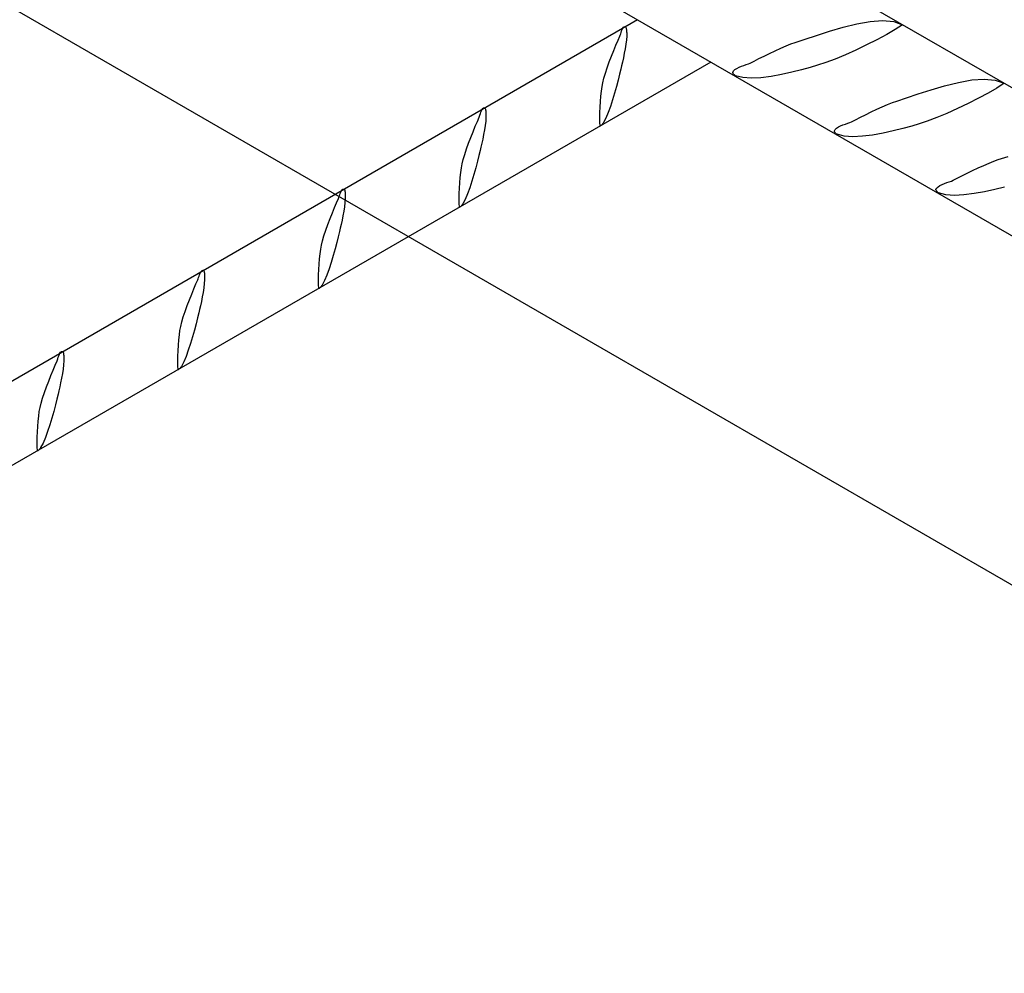
# Model space of a CAD drawing. Units: millimetres. Extents: x 132 to 2132, y 70750 to 76790.
# Drawn here: x 440 to 456, y 74677 to 74694 of the extents above; entities that cross this region are included whole.
import ezdxf

# ---------------------------------------------------------------- set-up
doc = ezdxf.new("R2010")
doc.units = ezdxf.units.MM
doc.layers.add('FERRI_ARMATURA_ROMPITRATTA', color=3, linetype='Continuous')
doc.layers.add('SOLAIO_PLASTBAU', color=252, linetype='Continuous')

msp = doc.modelspace()

# ---------------------------------------------------------------- linework, layer by layer
at = {"layer": 'FERRI_ARMATURA_ROMPITRATTA', "linetype": 'Continuous'}
for p, q in [((477.864, 74677.582), (359.426, 74745.962)), ((401.984, 74723.918), (480.051, 74678.845)), ((450.094, 74693.615), (418.324, 74675.274)), ((453.596, 74693.491), (453.83, 74693.549)), ((453.83, 74693.549), (454.059, 74693.59)), ((454.059, 74693.59), (454.271, 74693.606)), ((454.271, 74693.606), (454.459, 74693.589)), ((454.459, 74693.589), (454.612, 74693.533)), ((454.612, 74693.533), (454.487, 74693.453)), ((449.792, 74693.34), (449.799, 74693.356)), ((449.799, 74693.356), (449.806, 74693.377)), ((449.806, 74693.377), (449.813, 74693.401)), ((449.813, 74693.401), (449.822, 74693.426)), ((449.822, 74693.426), (449.831, 74693.45)), ((449.831, 74693.45), (449.841, 74693.471)), ((449.841, 74693.471), (449.853, 74693.488)), ((449.853, 74693.488), (449.866, 74693.498)), ((449.866, 74693.498), (449.88, 74693.501)), ((449.88, 74693.501), (449.888, 74693.497)), ((449.888, 74693.497), (449.894, 74693.49)), ((449.894, 74693.49), (449.899, 74693.479)), ((449.899, 74693.479), (449.902, 74693.465)), ((449.902, 74693.465), (449.904, 74693.45)), ((449.904, 74693.45), (449.906, 74693.435)), ((449.906, 74693.435), (449.907, 74693.421)), ((449.907, 74693.421), (449.907, 74693.408)), ((449.907, 74693.408), (449.908, 74693.397)), ((449.908, 74693.397), (449.908, 74693.339)), ((452.948, 74693.285), (453.145, 74693.351)), ((453.145, 74693.351), (453.364, 74693.423)), ((453.364, 74693.423), (453.596, 74693.491)), ((454.34, 74693.366), (454.174, 74693.277)), ((454.487, 74693.453), (454.34, 74693.366)), ((449.688, 74693.093), (449.725, 74693.185)), ((449.725, 74693.185), (449.761, 74693.268)), ((449.761, 74693.268), (449.792, 74693.34)), ((449.894, 74693.2), (449.882, 74693.123)), ((449.903, 74693.273), (449.894, 74693.2)), ((449.908, 74693.339), (449.903, 74693.273)), ((452.624, 74693.173), (452.708, 74693.206)), ((452.708, 74693.206), (452.781, 74693.231)), ((452.781, 74693.231), (452.948, 74693.285)), ((453.998, 74693.188), (453.816, 74693.101)), ((454.174, 74693.277), (453.998, 74693.188)), ((449.649, 74692.996), (449.688, 74693.093)), ((449.868, 74693.045), (449.853, 74692.969)), ((449.882, 74693.123), (449.868, 74693.045)), ((452.25, 74692.998), (452.343, 74693.044)), ((452.343, 74693.044), (452.439, 74693.09)), ((452.439, 74693.09), (452.533, 74693.133)), ((452.533, 74693.133), (452.624, 74693.173)), ((453.635, 74693.02), (453.462, 74692.948)), ((453.816, 74693.101), (453.635, 74693.02)), ((451.34, 74692.896), (418.912, 74674.17)), ((449.577, 74692.799), (449.612, 74692.897)), ((449.612, 74692.897), (449.649, 74692.996)), ((449.837, 74692.896), (449.822, 74692.831)), ((449.853, 74692.969), (449.837, 74692.896)), ((451.906, 74692.839), (451.946, 74692.853)), ((451.946, 74692.853), (451.982, 74692.866)), ((451.982, 74692.866), (452.011, 74692.878)), ((452.011, 74692.878), (452.081, 74692.913)), ((452.081, 74692.913), (452.161, 74692.954)), ((452.161, 74692.954), (452.25, 74692.998)), ((453.161, 74692.841), (453.035, 74692.805)), ((453.302, 74692.887), (453.161, 74692.841)), ((453.462, 74692.948), (453.302, 74692.887)), ((449.52, 74692.619), (449.545, 74692.705)), ((449.545, 74692.705), (449.577, 74692.799)), ((449.788, 74692.688), (449.763, 74692.589)), ((449.809, 74692.774), (449.788, 74692.688)), ((449.822, 74692.831), (449.809, 74692.774)), ((451.719, 74692.72), (451.731, 74692.746)), ((451.719, 74692.714), (451.719, 74692.72)), ((451.721, 74692.707), (451.719, 74692.714)), ((451.725, 74692.7), (451.721, 74692.707)), ((451.731, 74692.692), (451.725, 74692.7)), ((451.731, 74692.746), (451.754, 74692.769)), ((451.737, 74692.685), (451.731, 74692.692)), ((451.744, 74692.678), (451.737, 74692.685)), ((451.751, 74692.672), (451.744, 74692.678)), ((451.757, 74692.668), (451.751, 74692.672)), ((451.754, 74692.769), (451.786, 74692.789)), ((451.786, 74692.789), (451.823, 74692.807)), ((451.823, 74692.807), (451.864, 74692.824)), ((451.864, 74692.824), (451.906, 74692.839)), ((452.547, 74692.683), (452.369, 74692.651)), ((452.721, 74692.722), (452.547, 74692.683)), ((452.886, 74692.763), (452.721, 74692.722)), ((453.035, 74692.805), (452.886, 74692.763)), ((449.489, 74692.477), (449.502, 74692.544)), ((449.502, 74692.544), (449.52, 74692.619)), ((449.763, 74692.589), (449.734, 74692.48)), ((451.763, 74692.664), (451.757, 74692.668)), ((451.886, 74692.632), (451.763, 74692.664)), ((452.032, 74692.622), (451.886, 74692.632)), ((452.196, 74692.629), (452.032, 74692.622)), ((452.369, 74692.651), (452.196, 74692.629)), ((455.326, 74692.492), (455.561, 74692.55)), ((455.561, 74692.55), (455.789, 74692.591)), ((455.789, 74692.591), (456.002, 74692.607)), ((456.002, 74692.607), (456.189, 74692.59)), ((456.189, 74692.59), (456.342, 74692.534)), ((456.342, 74692.534), (456.218, 74692.453)), ((449.469, 74692.313), (449.479, 74692.399)), ((449.479, 74692.399), (449.489, 74692.477)), ((449.703, 74692.366), (449.668, 74692.251)), ((449.734, 74692.48), (449.703, 74692.366)), ((454.678, 74692.286), (454.875, 74692.352)), ((454.875, 74692.352), (455.095, 74692.423)), ((455.095, 74692.423), (455.326, 74692.492)), ((456.07, 74692.367), (455.905, 74692.278)), ((456.218, 74692.453), (456.07, 74692.367)), ((449.456, 74692.129), (449.462, 74692.222)), ((449.462, 74692.222), (449.469, 74692.313)), ((449.668, 74692.251), (449.631, 74692.139)), ((454.264, 74692.134), (454.354, 74692.174)), ((454.354, 74692.174), (454.438, 74692.207)), ((454.438, 74692.207), (454.511, 74692.232)), ((454.511, 74692.232), (454.678, 74692.286)), ((455.728, 74692.188), (455.546, 74692.102)), ((455.905, 74692.278), (455.728, 74692.188)), ((447.408, 74691.993), (447.415, 74692.017)), ((447.415, 74692.017), (447.424, 74692.041)), ((447.424, 74692.041), (447.433, 74692.065)), ((447.433, 74692.065), (447.443, 74692.086)), ((447.443, 74692.086), (447.455, 74692.103)), ((447.455, 74692.103), (447.468, 74692.114)), ((447.468, 74692.114), (447.482, 74692.116)), ((447.482, 74692.116), (447.49, 74692.113)), ((447.49, 74692.113), (447.496, 74692.105)), ((447.496, 74692.105), (447.501, 74692.094)), ((447.501, 74692.094), (447.504, 74692.081)), ((447.504, 74692.081), (447.507, 74692.066)), ((447.507, 74692.066), (447.508, 74692.051)), ((447.508, 74692.051), (447.509, 74692.036)), ((447.509, 74692.036), (447.51, 74692.023)), ((447.51, 74692.023), (447.51, 74692.013)), ((447.51, 74692.013), (447.51, 74691.955)), ((449.451, 74691.952), (449.453, 74692.038)), ((449.453, 74692.038), (449.456, 74692.129)), ((449.593, 74692.034), (449.553, 74691.941)), ((449.631, 74692.139), (449.593, 74692.034)), ((453.98, 74691.999), (454.074, 74692.045)), ((454.074, 74692.045), (454.169, 74692.091)), ((454.169, 74692.091), (454.264, 74692.134)), ((455.366, 74692.021), (455.192, 74691.949)), ((455.546, 74692.102), (455.366, 74692.021)), ((447.327, 74691.801), (447.363, 74691.884)), ((447.363, 74691.884), (447.394, 74691.955)), ((447.394, 74691.955), (447.401, 74691.972)), ((447.401, 74691.972), (447.408, 74691.993)), ((447.505, 74691.888), (447.496, 74691.815)), ((447.51, 74691.955), (447.505, 74691.888)), ((449.453, 74691.873), (449.451, 74691.952)), ((449.456, 74691.805), (449.453, 74691.873)), ((449.491, 74691.834), (449.484, 74691.827)), ((449.497, 74691.842), (449.491, 74691.834)), ((449.503, 74691.849), (449.497, 74691.842)), ((449.508, 74691.857), (449.503, 74691.849)), ((449.512, 74691.863), (449.508, 74691.857)), ((449.553, 74691.941), (449.512, 74691.863)), ((453.595, 74691.825), (453.637, 74691.84)), ((453.637, 74691.84), (453.677, 74691.854)), ((453.677, 74691.854), (453.713, 74691.867)), ((453.713, 74691.867), (453.741, 74691.879)), ((453.741, 74691.879), (453.811, 74691.914)), ((453.811, 74691.914), (453.892, 74691.955)), ((453.892, 74691.955), (453.98, 74691.999)), ((454.892, 74691.842), (454.766, 74691.805)), ((455.032, 74691.888), (454.892, 74691.842)), ((455.192, 74691.949), (455.032, 74691.888)), ((447.251, 74691.612), (447.29, 74691.709)), ((447.29, 74691.709), (447.327, 74691.801)), ((447.484, 74691.739), (447.47, 74691.661)), ((447.496, 74691.815), (447.484, 74691.739)), ((449.463, 74691.808), (449.456, 74691.805)), ((449.47, 74691.813), (449.463, 74691.808)), ((449.477, 74691.819), (449.47, 74691.813)), ((449.484, 74691.827), (449.477, 74691.819)), ((453.45, 74691.721), (453.462, 74691.747)), ((453.45, 74691.715), (453.45, 74691.721)), ((453.452, 74691.708), (453.45, 74691.715)), ((453.456, 74691.7), (453.452, 74691.708)), ((453.461, 74691.693), (453.456, 74691.7)), ((453.468, 74691.686), (453.461, 74691.693)), ((453.462, 74691.747), (453.485, 74691.77)), ((453.475, 74691.679), (453.468, 74691.686)), ((453.481, 74691.673), (453.475, 74691.679)), ((453.488, 74691.669), (453.481, 74691.673)), ((453.485, 74691.77), (453.516, 74691.79)), ((453.494, 74691.665), (453.488, 74691.669)), ((453.617, 74691.633), (453.494, 74691.665)), ((453.516, 74691.79), (453.554, 74691.808)), ((453.554, 74691.808), (453.595, 74691.825)), ((454.277, 74691.684), (454.1, 74691.652)), ((454.452, 74691.723), (454.277, 74691.684)), ((454.617, 74691.764), (454.452, 74691.723)), ((454.766, 74691.805), (454.617, 74691.764)), ((447.178, 74691.415), (447.214, 74691.513)), ((447.214, 74691.513), (447.251, 74691.612)), ((447.439, 74691.512), (447.424, 74691.446)), ((447.455, 74691.584), (447.439, 74691.512)), ((447.47, 74691.661), (447.455, 74691.584)), ((453.763, 74691.623), (453.617, 74691.633)), ((453.926, 74691.63), (453.763, 74691.623)), ((454.1, 74691.652), (453.926, 74691.63)), ((447.147, 74691.321), (447.178, 74691.415)), ((447.411, 74691.39), (447.39, 74691.304)), ((447.424, 74691.446), (447.411, 74691.39)), ((447.103, 74691.159), (447.122, 74691.235)), ((447.122, 74691.235), (447.147, 74691.321)), ((447.365, 74691.204), (447.336, 74691.095)), ((447.39, 74691.304), (447.365, 74691.204)), ((455.995, 74691.135), (456.085, 74691.174)), ((456.085, 74691.174), (456.168, 74691.208)), ((456.168, 74691.208), (456.242, 74691.233)), ((456.242, 74691.233), (456.408, 74691.287)), ((447.071, 74690.928), (447.08, 74691.014)), ((447.08, 74691.014), (447.091, 74691.092)), ((447.091, 74691.092), (447.103, 74691.159)), ((447.336, 74691.095), (447.305, 74690.981)), ((455.622, 74690.956), (455.711, 74691)), ((455.711, 74691), (455.804, 74691.046)), ((455.804, 74691.046), (455.9, 74691.091)), ((455.9, 74691.091), (455.995, 74691.135)), ((447.058, 74690.745), (447.064, 74690.837)), ((447.064, 74690.837), (447.071, 74690.928)), ((447.27, 74690.866), (447.233, 74690.754)), ((447.305, 74690.981), (447.27, 74690.866)), ((455.325, 74690.826), (455.367, 74690.841)), ((455.367, 74690.841), (455.407, 74690.854)), ((455.407, 74690.854), (455.443, 74690.868)), ((455.443, 74690.868), (455.472, 74690.88)), ((455.472, 74690.88), (455.542, 74690.915)), ((455.542, 74690.915), (455.622, 74690.956)), ((445.026, 74690.657), (445.035, 74690.681)), ((445.035, 74690.681), (445.045, 74690.702)), ((445.045, 74690.702), (445.057, 74690.718)), ((445.057, 74690.718), (445.07, 74690.729)), ((445.07, 74690.729), (445.084, 74690.732)), ((445.084, 74690.732), (445.092, 74690.728)), ((445.092, 74690.728), (445.098, 74690.721)), ((445.098, 74690.721), (445.103, 74690.709)), ((445.103, 74690.709), (445.106, 74690.696)), ((445.106, 74690.696), (445.108, 74690.681)), ((445.108, 74690.681), (445.11, 74690.666)), ((445.11, 74690.666), (445.111, 74690.652)), ((447.055, 74690.654), (447.058, 74690.745)), ((447.233, 74690.754), (447.195, 74690.649)), ((455.18, 74690.722), (455.192, 74690.748)), ((455.18, 74690.716), (455.18, 74690.722)), ((455.183, 74690.709), (455.18, 74690.716)), ((455.187, 74690.701), (455.183, 74690.709)), ((455.192, 74690.694), (455.187, 74690.701)), ((455.192, 74690.748), (455.215, 74690.77)), ((455.198, 74690.687), (455.192, 74690.694)), ((455.205, 74690.68), (455.198, 74690.687)), ((455.212, 74690.674), (455.205, 74690.68)), ((455.218, 74690.669), (455.212, 74690.674)), ((455.215, 74690.77), (455.247, 74690.791)), ((455.224, 74690.666), (455.218, 74690.669)), ((455.347, 74690.634), (455.224, 74690.666)), ((455.247, 74690.791), (455.284, 74690.809)), ((455.284, 74690.809), (455.325, 74690.826)), ((456.008, 74690.685), (455.83, 74690.653)), ((456.182, 74690.724), (456.008, 74690.685)), ((456.347, 74690.765), (456.182, 74690.724)), ((444.93, 74690.416), (444.965, 74690.499)), ((444.965, 74690.499), (444.996, 74690.57)), ((444.996, 74690.57), (445.003, 74690.587)), ((445.003, 74690.587), (445.01, 74690.608)), ((445.01, 74690.608), (445.017, 74690.632)), ((445.017, 74690.632), (445.026, 74690.657)), ((445.107, 74690.504), (445.098, 74690.431)), ((445.112, 74690.57), (445.107, 74690.504)), ((445.111, 74690.652), (445.111, 74690.639)), ((445.111, 74690.639), (445.112, 74690.628)), ((445.112, 74690.628), (445.112, 74690.57)), ((447.053, 74690.567), (447.055, 74690.654)), ((447.055, 74690.488), (447.053, 74690.567)), ((447.155, 74690.556), (447.114, 74690.478)), ((447.195, 74690.649), (447.155, 74690.556)), ((455.493, 74690.624), (455.347, 74690.634)), ((455.656, 74690.631), (455.493, 74690.624)), ((455.83, 74690.653), (455.656, 74690.631)), ((444.853, 74690.227), (444.892, 74690.324)), ((444.892, 74690.324), (444.93, 74690.416)), ((445.086, 74690.354), (445.072, 74690.276)), ((445.098, 74690.431), (445.086, 74690.354)), ((447.058, 74690.421), (447.055, 74690.488)), ((447.065, 74690.424), (447.058, 74690.421)), ((447.072, 74690.429), (447.065, 74690.424)), ((447.079, 74690.435), (447.072, 74690.429)), ((447.086, 74690.442), (447.079, 74690.435)), ((447.093, 74690.45), (447.086, 74690.442)), ((447.1, 74690.457), (447.093, 74690.45)), ((447.105, 74690.465), (447.1, 74690.457)), ((447.11, 74690.472), (447.105, 74690.465)), ((447.114, 74690.478), (447.11, 74690.472)), ((444.816, 74690.128), (444.853, 74690.227)), ((445.057, 74690.2), (445.041, 74690.127)), ((445.072, 74690.276), (445.057, 74690.2)), ((444.749, 74689.936), (444.78, 74690.03)), ((444.78, 74690.03), (444.816, 74690.128)), ((445.013, 74690.005), (444.992, 74689.919)), ((445.026, 74690.062), (445.013, 74690.005)), ((445.041, 74690.127), (445.026, 74690.062)), ((444.705, 74689.774), (444.724, 74689.85)), ((444.724, 74689.85), (444.749, 74689.936)), ((444.967, 74689.82), (444.938, 74689.711)), ((444.992, 74689.919), (444.967, 74689.82)), ((444.682, 74689.629), (444.693, 74689.707)), ((444.693, 74689.707), (444.705, 74689.774)), ((444.938, 74689.711), (444.907, 74689.597)), ((444.666, 74689.453), (444.673, 74689.543)), ((444.673, 74689.543), (444.682, 74689.629)), ((444.907, 74689.597), (444.872, 74689.482)), ((442.637, 74689.296), (442.647, 74689.317)), ((442.647, 74689.317), (442.659, 74689.334)), ((442.659, 74689.334), (442.672, 74689.345)), ((442.672, 74689.345), (442.686, 74689.347)), ((442.686, 74689.347), (442.694, 74689.344)), ((442.694, 74689.344), (442.7, 74689.336)), ((442.7, 74689.336), (442.705, 74689.325)), ((442.705, 74689.325), (442.708, 74689.312)), ((444.657, 74689.269), (444.66, 74689.36)), ((444.66, 74689.36), (444.666, 74689.453)), ((444.835, 74689.37), (444.797, 74689.265)), ((444.872, 74689.482), (444.835, 74689.37)), ((442.567, 74689.115), (442.598, 74689.186)), ((442.598, 74689.186), (442.605, 74689.203)), ((442.605, 74689.203), (442.612, 74689.224)), ((442.612, 74689.224), (442.619, 74689.248)), ((442.619, 74689.248), (442.628, 74689.272)), ((442.628, 74689.272), (442.637, 74689.296)), ((442.708, 74689.312), (442.71, 74689.297)), ((442.714, 74689.186), (442.709, 74689.119)), ((442.71, 74689.297), (442.712, 74689.282)), ((442.712, 74689.282), (442.713, 74689.267)), ((442.713, 74689.267), (442.713, 74689.254)), ((442.713, 74689.254), (442.714, 74689.244)), ((442.714, 74689.244), (442.714, 74689.186)), ((444.655, 74689.183), (444.657, 74689.269)), ((444.657, 74689.104), (444.655, 74689.183)), ((444.757, 74689.172), (444.716, 74689.094)), ((444.797, 74689.265), (444.757, 74689.172)), ((442.494, 74688.94), (442.531, 74689.032)), ((442.531, 74689.032), (442.567, 74689.115)), ((442.7, 74689.046), (442.688, 74688.969)), ((442.709, 74689.119), (442.7, 74689.046)), ((444.66, 74689.036), (444.657, 74689.104)), ((444.667, 74689.039), (444.66, 74689.036)), ((444.674, 74689.044), (444.667, 74689.039)), ((444.681, 74689.05), (444.674, 74689.044)), ((444.688, 74689.057), (444.681, 74689.05)), ((444.695, 74689.065), (444.688, 74689.057)), ((444.701, 74689.073), (444.695, 74689.065)), ((444.707, 74689.08), (444.701, 74689.073)), ((444.712, 74689.088), (444.707, 74689.08)), ((444.716, 74689.094), (444.712, 74689.088)), ((442.418, 74688.744), (442.455, 74688.843)), ((442.455, 74688.843), (442.494, 74688.94)), ((442.659, 74688.815), (442.643, 74688.743)), ((442.674, 74688.892), (442.659, 74688.815)), ((442.688, 74688.969), (442.674, 74688.892)), ((442.351, 74688.552), (442.382, 74688.646)), ((442.382, 74688.646), (442.418, 74688.744)), ((442.628, 74688.677), (442.615, 74688.621)), ((442.643, 74688.743), (442.628, 74688.677)), ((442.326, 74688.466), (442.351, 74688.552)), ((442.594, 74688.535), (442.569, 74688.435)), ((442.615, 74688.621), (442.594, 74688.535)), ((442.284, 74688.245), (442.295, 74688.323)), ((442.295, 74688.323), (442.307, 74688.39)), ((442.307, 74688.39), (442.326, 74688.466)), ((442.54, 74688.326), (442.509, 74688.212)), ((442.569, 74688.435), (442.54, 74688.326)), ((442.268, 74688.068), (442.275, 74688.159)), ((442.275, 74688.159), (442.284, 74688.245)), ((442.509, 74688.212), (442.474, 74688.097)), ((442.259, 74687.885), (442.262, 74687.976)), ((442.262, 74687.976), (442.268, 74688.068)), ((442.437, 74687.985), (442.399, 74687.88)), ((442.474, 74688.097), (442.437, 74687.985)), ((440.2, 74687.801), (440.207, 74687.818)), ((440.207, 74687.818), (440.214, 74687.839)), ((440.214, 74687.839), (440.221, 74687.863)), ((440.221, 74687.863), (440.23, 74687.888)), ((440.23, 74687.888), (440.239, 74687.912)), ((440.239, 74687.912), (440.249, 74687.933)), ((440.249, 74687.933), (440.261, 74687.95)), ((440.261, 74687.95), (440.274, 74687.96)), ((440.274, 74687.96), (440.288, 74687.963)), ((440.288, 74687.963), (440.296, 74687.959)), ((440.296, 74687.959), (440.302, 74687.952)), ((440.302, 74687.952), (440.307, 74687.94)), ((440.307, 74687.94), (440.31, 74687.927)), ((440.31, 74687.927), (440.312, 74687.912)), ((440.312, 74687.912), (440.314, 74687.897)), ((440.314, 74687.897), (440.315, 74687.883)), ((440.315, 74687.883), (440.315, 74687.869)), ((440.315, 74687.869), (440.316, 74687.859)), ((440.316, 74687.859), (440.316, 74687.801)), ((442.257, 74687.798), (442.259, 74687.885)), ((442.399, 74687.88), (442.359, 74687.787)), ((440.096, 74687.555), (440.133, 74687.647)), ((440.133, 74687.647), (440.169, 74687.73)), ((440.169, 74687.73), (440.2, 74687.801)), ((440.302, 74687.662), (440.29, 74687.585)), ((440.311, 74687.735), (440.302, 74687.662)), ((440.316, 74687.801), (440.311, 74687.735)), ((442.259, 74687.719), (442.257, 74687.798)), ((442.262, 74687.651), (442.259, 74687.719)), ((442.269, 74687.655), (442.262, 74687.651)), ((442.276, 74687.66), (442.269, 74687.655)), ((442.283, 74687.666), (442.276, 74687.66)), ((442.29, 74687.673), (442.283, 74687.666)), ((442.297, 74687.68), (442.29, 74687.673)), ((442.303, 74687.688), (442.297, 74687.68)), ((442.309, 74687.696), (442.303, 74687.688)), ((442.314, 74687.703), (442.309, 74687.696)), ((442.318, 74687.709), (442.314, 74687.703)), ((442.359, 74687.787), (442.318, 74687.709)), ((440.057, 74687.458), (440.096, 74687.555)), ((440.276, 74687.507), (440.261, 74687.431)), ((440.29, 74687.585), (440.276, 74687.507)), ((439.985, 74687.261), (440.02, 74687.359)), ((440.02, 74687.359), (440.057, 74687.458)), ((440.245, 74687.358), (440.23, 74687.293)), ((440.261, 74687.431), (440.245, 74687.358)), ((439.928, 74687.081), (439.953, 74687.167)), ((439.953, 74687.167), (439.985, 74687.261)), ((440.196, 74687.15), (440.171, 74687.051)), ((440.217, 74687.236), (440.196, 74687.15)), ((440.23, 74687.293), (440.217, 74687.236)), ((439.897, 74686.939), (439.909, 74687.006)), ((439.909, 74687.006), (439.928, 74687.081)), ((440.171, 74687.051), (440.142, 74686.942)), ((439.877, 74686.775), (439.887, 74686.861)), ((439.887, 74686.861), (439.897, 74686.939)), ((440.111, 74686.828), (440.076, 74686.713)), ((440.142, 74686.942), (440.111, 74686.828)), ((439.864, 74686.591), (439.87, 74686.684)), ((439.87, 74686.684), (439.877, 74686.775)), ((440.076, 74686.713), (440.039, 74686.601)), ((439.859, 74686.414), (439.861, 74686.5)), ((439.861, 74686.5), (439.864, 74686.591)), ((440.001, 74686.496), (439.961, 74686.402)), ((440.039, 74686.601), (440.001, 74686.496)), ((439.861, 74686.335), (439.859, 74686.414)), ((439.864, 74686.267), (439.861, 74686.335)), ((439.899, 74686.296), (439.892, 74686.288)), ((439.905, 74686.304), (439.899, 74686.296)), ((439.911, 74686.311), (439.905, 74686.304)), ((439.916, 74686.319), (439.911, 74686.311)), ((439.92, 74686.325), (439.916, 74686.319)), ((439.961, 74686.402), (439.92, 74686.325)), ((439.871, 74686.27), (439.864, 74686.267)), ((439.878, 74686.275), (439.871, 74686.27)), ((439.885, 74686.281), (439.878, 74686.275)), ((439.892, 74686.288), (439.885, 74686.281))]:
    msp.add_line(p, q, dxfattribs=at)
at = {"layer": 'SOLAIO_PLASTBAU', "color": 252, "linetype": 'Continuous'}
msp.add_line((401.161, 74715.92), (469.12, 74676.684), dxfattribs=at)

doc.saveas('drawing.dxf')
